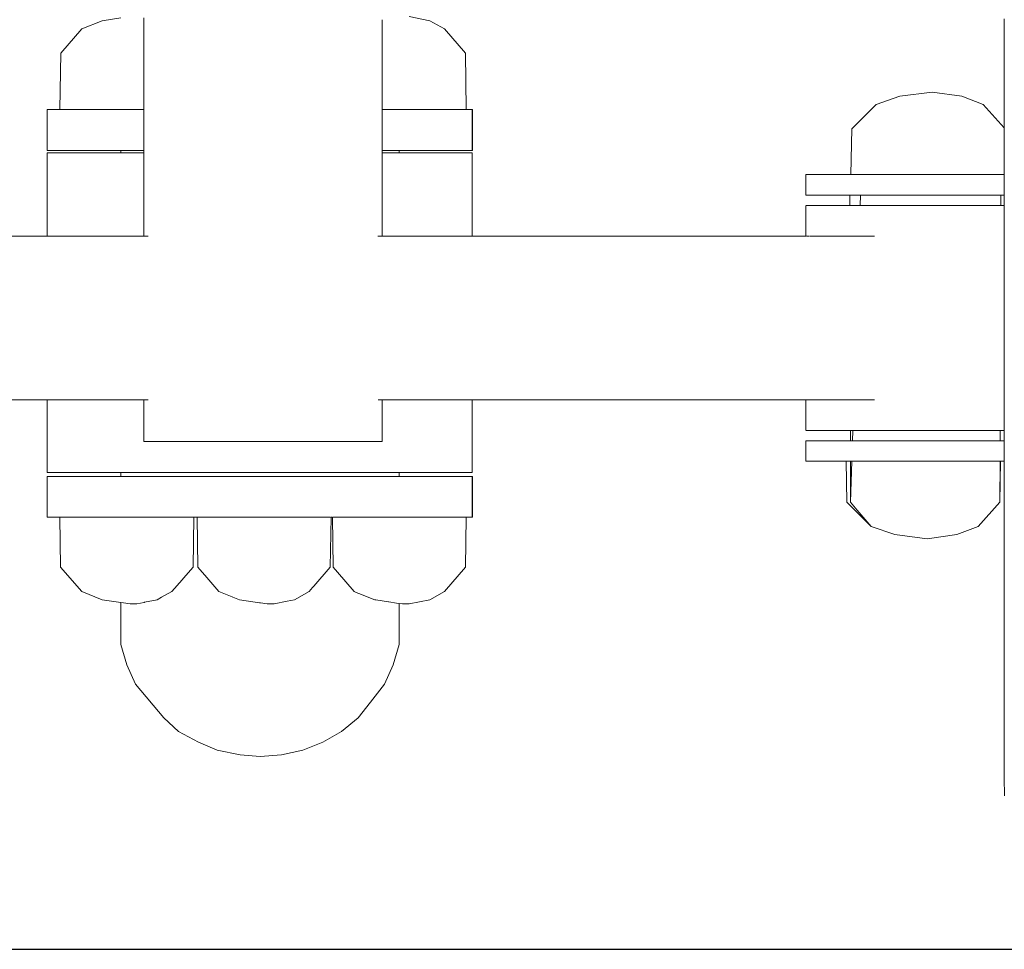
# Model space of a CAD drawing. Units: millimetres. Extents: x 1634 to 3783, y 1262 to 1733.
# Drawn here: x 3524 to 3549, y 1414 to 1438 of the extents above; entities that cross this region are included whole.
import ezdxf

# ---------------------------------------------------------------- set-up
doc = ezdxf.new("R2010")
doc.units = ezdxf.units.MM
doc.layers.get('Defpoints').update_dxf_attribs({"color": 250})
doc.layers.add('ProfileEdges_Nr_Pióra__7', color=7, linetype='Continuous', lineweight=18)

# ---------------------------------------------------------------- blocks, each defined once
blk = doc.blocks.new('*U21')
at = {"layer": 'Defpoints'}
blk.add_lwpolyline([(-54.043, -19.745), (147.188, -19.745), (147.188, 141.123), (-54.043, 141.123)], close=True, dxfattribs=at)

msp = doc.modelspace()

# ---------------------------------------------------------------- block references
msp.add_blockref('*U21', (3484.244, 1434.111))

# ---------------------------------------------------------------- next in the draw order: linework, layer by layer
at = {"layer": 'ProfileEdges_Nr_Pióra__7', "linetype": 'Continuous', "flags": 128}
for points in [[(3526.197, 1438.088), (3525.674, 1437.881)], [(3526.197, 1438.088), (3526.675, 1438.162)], [(3527.255, 1438.161), (3527.255, 1438.088)], [(3527.255, 1438.088), (3527.255, 1438.005)], [(3527.255, 1438.005), (3527.255, 1437.881)], [(3533.349, 1438.089), (3533.349, 1438.112)], [(3533.349, 1437.941), (3533.349, 1438.089)], [(3534.564, 1438.089), (3534.041, 1438.198)], [(3534.564, 1438.089), (3534.938, 1437.881)], [(3549.241, 1438.139), (3549.241, 1438.096)], [(3549.241, 1438.096), (3549.241, 1438.054)], [(3549.241, 1438.054), (3549.241, 1436.486)], [(3525.674, 1437.881), (3525.134, 1437.259)], [(3527.255, 1437.881), (3527.255, 1437.37)], [(3533.349, 1437.881), (3533.349, 1437.941)], [(3533.349, 1437.361), (3533.349, 1437.881)], [(3534.938, 1437.881), (3535.478, 1437.259)], [(3525.134, 1437.259), (3525.114, 1435.818)], [(3527.255, 1437.37), (3527.255, 1437.259)], [(3527.255, 1437.259), (3527.255, 1436.999)], [(3533.349, 1437.259), (3533.349, 1437.361)], [(3533.349, 1437.023), (3533.349, 1437.259)], [(3535.478, 1437.259), (3535.499, 1435.818)], [(3527.255, 1436.999), (3527.255, 1436.434)], [(3533.349, 1435.818), (3533.349, 1437.023)], [(3549.241, 1436.486), (3549.241, 1436.443)], [(3527.255, 1436.434), (3527.255, 1435.818)], [(3547.4, 1436.268), (3546.577, 1436.159)], [(3547.4, 1436.268), (3548.159, 1436.159)], [(3549.241, 1436.443), (3549.241, 1436.4)], [(3549.241, 1436.4), (3549.241, 1436.357)], [(3549.241, 1436.357), (3549.241, 1436.314)], [(3549.241, 1436.314), (3549.241, 1436.27)], [(3549.241, 1436.27), (3549.241, 1436.226)], [(3549.241, 1436.226), (3549.241, 1436.182)], [(3545.349, 1435.33), (3545.973, 1435.952)], [(3546.577, 1436.159), (3545.973, 1435.952)], [(3548.704, 1435.952), (3548.159, 1436.159)], [(3549.241, 1435.35), (3548.704, 1435.952)], [(3549.241, 1436.182), (3549.241, 1436.138)], [(3549.241, 1436.138), (3549.241, 1436.094)], [(3549.241, 1436.094), (3549.241, 1436.049)], [(3549.241, 1436.049), (3549.241, 1436.004)], [(3549.241, 1436.004), (3549.241, 1435.959)], [(3549.241, 1435.959), (3549.241, 1435.913)], [(3524.786, 1434.776), (3524.786, 1435.818)], [(3524.869, 1435.818), (3524.786, 1435.818)], [(3525.114, 1435.818), (3524.869, 1435.818)], [(3525.439, 1435.818), (3525.114, 1435.818)], [(3525.514, 1435.818), (3525.446, 1435.818)], [(3526.057, 1435.818), (3525.514, 1435.818)], [(3526.726, 1435.818), (3526.057, 1435.818)], [(3526.822, 1435.818), (3526.726, 1435.818)], [(3527.255, 1435.818), (3526.832, 1435.818)], [(3527.255, 1435.818), (3527.255, 1435.486)], [(3533.708, 1435.818), (3533.349, 1435.818)], [(3533.349, 1435.335), (3533.349, 1435.818)], [(3533.783, 1435.818), (3533.708, 1435.818)], [(3534.378, 1435.818), (3533.792, 1435.818)], [(3534.921, 1435.818), (3534.378, 1435.818)], [(3535.169, 1435.818), (3534.921, 1435.818)], [(3535.321, 1435.818), (3535.173, 1435.818)], [(3535.321, 1435.818), (3535.499, 1435.818)], [(3535.566, 1435.818), (3535.499, 1435.818)], [(3535.648, 1435.818), (3535.566, 1435.818)], [(3535.66, 1435.818), (3535.648, 1435.818)], [(3535.648, 1434.827), (3535.648, 1435.818)], [(3535.66, 1434.776), (3535.66, 1435.818)], [(3549.241, 1435.913), (3549.241, 1435.867)], [(3549.241, 1435.867), (3549.241, 1435.822)], [(3549.241, 1435.822), (3549.241, 1435.775)], [(3549.241, 1435.775), (3549.241, 1435.729)], [(3549.241, 1435.729), (3549.241, 1435.682)], [(3527.255, 1435.486), (3527.255, 1434.776)], [(3549.241, 1435.682), (3549.241, 1435.636)], [(3549.241, 1435.636), (3549.241, 1435.589)], [(3549.241, 1435.589), (3549.241, 1435.541)], [(3549.241, 1435.541), (3549.241, 1435.494)], [(3549.241, 1435.494), (3549.241, 1435.446)], [(3533.349, 1434.776), (3533.349, 1435.335)], [(3545.329, 1434.157), (3545.349, 1435.33)], [(3549.241, 1435.446), (3549.241, 1435.398)], [(3549.241, 1435.398), (3549.241, 1435.35)], [(3549.241, 1435.35), (3549.241, 1435.33)], [(3549.241, 1435.33), (3549.241, 1435.301)], [(3549.241, 1435.301), (3549.241, 1435.253)], [(3549.241, 1435.253), (3549.241, 1435.204)], [(3549.241, 1435.204), (3549.241, 1435.154)], [(3549.241, 1435.154), (3549.241, 1435.105)], [(3549.241, 1435.105), (3549.241, 1434.398)], [(3524.869, 1434.776), (3524.786, 1434.776)], [(3524.787, 1432.589), (3524.787, 1434.711)], [(3524.869, 1434.711), (3524.787, 1434.711)], [(3525.114, 1434.776), (3524.869, 1434.776)], [(3525.114, 1434.711), (3524.869, 1434.711)], [(3525.114, 1434.776), (3525.514, 1434.776)], [(3525.514, 1434.711), (3525.114, 1434.711)], [(3526.057, 1434.776), (3525.514, 1434.776)], [(3526.057, 1434.711), (3525.514, 1434.711)], [(3526.675, 1434.776), (3526.057, 1434.776)], [(3526.675, 1434.711), (3526.057, 1434.711)], [(3526.675, 1434.711), (3526.675, 1434.776)], [(3526.706, 1434.776), (3526.675, 1434.776)], [(3526.727, 1434.711), (3526.675, 1434.711)], [(3526.706, 1434.776), (3526.726, 1434.776)], [(3526.728, 1434.776), (3526.886, 1434.776)], [(3526.886, 1434.711), (3526.728, 1434.711)], [(3526.886, 1434.776), (3526.931, 1434.776)], [(3526.931, 1434.711), (3526.886, 1434.711)], [(3526.931, 1434.776), (3527.188, 1434.776)], [(3527.188, 1434.711), (3526.931, 1434.711)], [(3527.188, 1434.776), (3527.255, 1434.776)], [(3527.255, 1434.711), (3527.188, 1434.711)], [(3527.255, 1434.776), (3527.255, 1434.711)], [(3527.255, 1434.711), (3527.255, 1433.008)], [(3533.349, 1434.776), (3533.452, 1434.776)], [(3533.349, 1434.711), (3533.349, 1434.776)], [(3533.452, 1434.711), (3533.349, 1434.711)], [(3533.349, 1433.008), (3533.349, 1434.711)], [(3533.452, 1434.776), (3533.57, 1434.776)], [(3533.57, 1434.711), (3533.452, 1434.711)], [(3533.57, 1434.776), (3533.708, 1434.776)], [(3533.709, 1434.711), (3533.57, 1434.711)], [(3533.708, 1434.776), (3533.728, 1434.776)], [(3533.728, 1434.711), (3533.709, 1434.711)], [(3533.728, 1434.776), (3533.781, 1434.776)], [(3533.781, 1434.711), (3533.728, 1434.711)], [(3533.781, 1434.711), (3533.781, 1434.776)], [(3533.781, 1434.776), (3534.378, 1434.776)], [(3533.781, 1434.711), (3534.378, 1434.711)], [(3534.378, 1434.776), (3534.921, 1434.776)], [(3534.921, 1434.711), (3534.378, 1434.711)], [(3534.921, 1434.776), (3535.321, 1434.776)], [(3535.321, 1434.711), (3534.921, 1434.711)], [(3535.321, 1434.776), (3535.566, 1434.776)], [(3535.566, 1434.711), (3535.321, 1434.711)], [(3535.566, 1434.776), (3535.648, 1434.776)], [(3535.649, 1434.711), (3535.566, 1434.711)], [(3535.648, 1434.776), (3535.649, 1434.824)], [(3535.648, 1434.776), (3535.66, 1434.776)], [(3535.649, 1432.589), (3535.649, 1434.711)], [(3549.241, 1434.398), (3549.241, 1434.157)], [(3544.196, 1434.157), (3544.173, 1434.157)], [(3544.173, 1434.157), (3544.173, 1433.634)], [(3544.288, 1434.157), (3544.204, 1434.157)], [(3544.288, 1434.157), (3544.424, 1434.157)], [(3544.424, 1434.157), (3544.61, 1434.157)], [(3544.61, 1434.157), (3544.841, 1434.157)], [(3545.115, 1434.157), (3544.841, 1434.157)], [(3545.329, 1434.157), (3545.115, 1434.157)], [(3545.329, 1434.157), (3545.426, 1434.157)], [(3545.426, 1434.157), (3545.77, 1434.157)], [(3545.77, 1434.157), (3545.99, 1434.157)], [(3545.99, 1434.157), (3546.061, 1434.157)], [(3546.061, 1434.157), (3546.14, 1434.157)], [(3546.144, 1434.157), (3546.53, 1434.157)], [(3546.53, 1434.157), (3546.933, 1434.157)], [(3546.933, 1434.157), (3547.343, 1434.157)], [(3547.343, 1434.157), (3548.026, 1434.157)], [(3548.026, 1434.157), (3548.246, 1434.157)], [(3548.246, 1434.157), (3548.465, 1434.157)], [(3549.125, 1434.157), (3548.465, 1434.157)], [(3549.241, 1434.157), (3549.125, 1434.157)], [(3549.241, 1434.157), (3549.241, 1433.729)], [(3549.241, 1433.729), (3549.241, 1433.634)], [(3544.173, 1433.634), (3544.196, 1433.634)], [(3544.288, 1433.634), (3544.204, 1433.634)], [(3544.424, 1433.634), (3544.288, 1433.634)], [(3544.61, 1433.634), (3544.424, 1433.634)], [(3544.841, 1433.634), (3544.61, 1433.634)], [(3545.115, 1433.634), (3544.841, 1433.634)], [(3545.115, 1433.634), (3545.297, 1433.634)], [(3545.298, 1433.372), (3545.297, 1433.634)], [(3545.426, 1433.634), (3545.297, 1433.634)], [(3545.57, 1433.634), (3545.426, 1433.634)], [(3545.57, 1433.634), (3545.562, 1433.372)], [(3545.57, 1433.634), (3545.591, 1433.634)], [(3545.77, 1433.634), (3545.591, 1433.634)], [(3546.14, 1433.634), (3545.77, 1433.634)], [(3546.53, 1433.634), (3546.14, 1433.634)], [(3546.552, 1433.634), (3546.53, 1433.634)], [(3546.586, 1433.634), (3546.552, 1433.634)], [(3546.586, 1433.634), (3546.933, 1433.634)], [(3546.933, 1433.634), (3547.343, 1433.634)], [(3547.343, 1433.634), (3548.308, 1433.634)], [(3548.342, 1433.634), (3548.308, 1433.634)], [(3549.134, 1433.634), (3548.342, 1433.634)], [(3549.134, 1433.634), (3549.155, 1433.634)], [(3549.158, 1433.634), (3549.157, 1433.372)], [(3549.158, 1433.634), (3549.241, 1433.634)], [(3549.241, 1433.634), (3549.241, 1433.372)], [(3544.174, 1433.372), (3544.174, 1432.589)], [(3544.184, 1433.372), (3544.205, 1433.372)], [(3544.205, 1433.372), (3544.274, 1433.372)], [(3544.274, 1433.372), (3544.382, 1433.372)], [(3544.382, 1433.372), (3544.526, 1433.372)], [(3544.526, 1433.372), (3544.705, 1433.372)], [(3544.705, 1433.372), (3544.917, 1433.372)], [(3544.917, 1433.372), (3545.16, 1433.372)], [(3545.298, 1433.372), (3545.16, 1433.372)], [(3545.429, 1433.372), (3545.298, 1433.372)], [(3545.562, 1433.372), (3545.429, 1433.372)], [(3545.606, 1433.372), (3545.562, 1433.372)], [(3545.606, 1433.372), (3545.722, 1433.372)], [(3545.722, 1433.372), (3546.035, 1433.372)], [(3546.035, 1433.372), (3546.364, 1433.372)], [(3546.534, 1433.372), (3546.364, 1433.372)], [(3546.534, 1433.372), (3546.606, 1433.372)], [(3546.606, 1433.372), (3546.705, 1433.372)], [(3546.705, 1433.372), (3547.053, 1433.372)], [(3547.053, 1433.372), (3547.405, 1433.372)], [(3547.405, 1433.372), (3547.756, 1433.372)], [(3548.101, 1433.372), (3547.756, 1433.372)], [(3548.101, 1433.372), (3548.271, 1433.372)], [(3548.271, 1433.372), (3548.342, 1433.372)], [(3548.342, 1433.372), (3548.436, 1433.372)], [(3548.436, 1433.372), (3548.757, 1433.372)], [(3548.757, 1433.372), (3549.059, 1433.372)], [(3549.059, 1433.372), (3549.107, 1433.372)], [(3549.107, 1433.372), (3549.151, 1433.372)], [(3549.157, 1433.372), (3549.241, 1433.372)], [(3549.241, 1433.372), (3549.241, 1431.345)], [(3527.255, 1433.008), (3527.255, 1432.589)], [(3533.349, 1432.589), (3533.349, 1433.008)], [(3516.21, 1432.589), (3524.787, 1432.589)], [(3524.848, 1432.589), (3524.787, 1432.589)], [(3524.869, 1432.589), (3524.848, 1432.589)], [(3525.051, 1432.589), (3524.869, 1432.589)], [(3525.114, 1432.589), (3525.051, 1432.589)], [(3525.41, 1432.589), (3525.114, 1432.589)], [(3525.514, 1432.589), (3525.41, 1432.589)], [(3525.916, 1432.589), (3525.514, 1432.589)], [(3526.057, 1432.589), (3525.916, 1432.589)], [(3526.553, 1432.589), (3526.057, 1432.589)], [(3526.727, 1432.589), (3526.553, 1432.589)], [(3527.255, 1432.589), (3526.727, 1432.589)], [(3527.371, 1432.589), (3527.255, 1432.589)], [(3533.339, 1432.589), (3533.235, 1432.589)], [(3533.507, 1432.589), (3533.349, 1432.589)], [(3533.709, 1432.589), (3533.507, 1432.589)], [(3534.204, 1432.589), (3533.709, 1432.589)], [(3534.378, 1432.589), (3534.204, 1432.589)], [(3534.78, 1432.589), (3534.378, 1432.589)], [(3534.921, 1432.589), (3534.78, 1432.589)], [(3535.217, 1432.589), (3534.921, 1432.589)], [(3535.321, 1432.589), (3535.217, 1432.589)], [(3535.502, 1432.589), (3535.321, 1432.589)], [(3535.566, 1432.589), (3535.502, 1432.589)], [(3535.627, 1432.589), (3535.566, 1432.589)], [(3535.649, 1432.589), (3535.627, 1432.589)], [(3544.174, 1432.589), (3535.649, 1432.589)], [(3544.201, 1432.589), (3544.19, 1432.589)], [(3544.265, 1432.589), (3544.205, 1432.589)], [(3544.367, 1432.589), (3544.274, 1432.589)], [(3544.382, 1432.589), (3544.367, 1432.589)], [(3544.506, 1432.589), (3544.382, 1432.589)], [(3544.526, 1432.589), (3544.506, 1432.589)], [(3544.681, 1432.589), (3544.526, 1432.589)], [(3544.705, 1432.589), (3544.681, 1432.589)], [(3544.889, 1432.589), (3544.705, 1432.589)], [(3544.917, 1432.589), (3544.889, 1432.589)], [(3545.127, 1432.589), (3544.917, 1432.589)], [(3545.16, 1432.589), (3545.127, 1432.589)], [(3545.392, 1432.589), (3545.16, 1432.589)], [(3545.429, 1432.589), (3545.392, 1432.589)], [(3545.682, 1432.589), (3545.429, 1432.589)], [(3545.722, 1432.589), (3545.682, 1432.589)], [(3545.928, 1432.589), (3545.722, 1432.589)], [(3549.241, 1431.345), (3549.241, 1431.086)], [(3549.241, 1431.065), (3549.241, 1431.086)], [(3549.241, 1431.065), (3549.241, 1431.043)], [(3549.241, 1431.043), (3549.241, 1427.62)], [(3524.787, 1428.405), (3516.21, 1428.405)], [(3524.787, 1426.551), (3524.787, 1428.405)], [(3524.787, 1428.405), (3524.806, 1428.405)], [(3524.806, 1428.405), (3524.869, 1428.405)], [(3524.869, 1428.405), (3524.925, 1428.405)], [(3524.925, 1428.405), (3525.114, 1428.405)], [(3525.114, 1428.405), (3525.205, 1428.405)], [(3525.205, 1428.405), (3525.514, 1428.405)], [(3525.514, 1428.405), (3525.638, 1428.405)], [(3525.638, 1428.405), (3526.057, 1428.405)], [(3526.057, 1428.405), (3526.21, 1428.405)], [(3526.21, 1428.405), (3526.727, 1428.405)], [(3526.727, 1428.405), (3526.903, 1428.405)], [(3526.903, 1428.405), (3527.255, 1428.405)], [(3527.255, 1428.405), (3527.255, 1427.971)], [(3527.255, 1428.405), (3527.274, 1428.405)], [(3527.274, 1428.405), (3527.371, 1428.405)], [(3533.245, 1428.405), (3533.349, 1428.405)], [(3533.349, 1427.971), (3533.349, 1428.405)], [(3533.349, 1428.405), (3533.709, 1428.405)], [(3533.709, 1428.405), (3533.861, 1428.405)], [(3533.861, 1428.405), (3534.378, 1428.405)], [(3534.378, 1428.405), (3534.502, 1428.405)], [(3534.502, 1428.405), (3534.921, 1428.405)], [(3534.921, 1428.405), (3535.012, 1428.405)], [(3535.012, 1428.405), (3535.321, 1428.405)], [(3535.321, 1428.405), (3535.377, 1428.405)], [(3535.377, 1428.405), (3535.566, 1428.405)], [(3535.566, 1428.405), (3535.585, 1428.405)], [(3535.585, 1428.405), (3535.649, 1428.405)], [(3535.649, 1426.551), (3535.649, 1428.405)], [(3535.649, 1428.405), (3544.174, 1428.405)], [(3544.174, 1428.405), (3544.174, 1427.62)], [(3544.184, 1428.405), (3544.205, 1428.405)], [(3544.214, 1428.405), (3544.274, 1428.405)], [(3544.274, 1428.405), (3544.289, 1428.405)], [(3544.289, 1428.405), (3544.382, 1428.405)], [(3544.382, 1428.405), (3544.401, 1428.405)], [(3544.401, 1428.405), (3544.526, 1428.405)], [(3544.526, 1428.405), (3544.55, 1428.405)], [(3544.55, 1428.405), (3544.705, 1428.405)], [(3544.705, 1428.405), (3544.734, 1428.405)], [(3544.734, 1428.405), (3544.917, 1428.405)], [(3544.917, 1428.405), (3544.951, 1428.405)], [(3544.951, 1428.405), (3545.16, 1428.405)], [(3545.16, 1428.405), (3545.197, 1428.405)], [(3545.197, 1428.405), (3545.429, 1428.405)], [(3545.429, 1428.405), (3545.469, 1428.405)], [(3545.469, 1428.405), (3545.722, 1428.405)], [(3545.765, 1428.405), (3545.722, 1428.405)], [(3545.928, 1428.405), (3545.765, 1428.405)], [(3527.255, 1427.971), (3527.255, 1427.338)], [(3533.349, 1427.338), (3533.349, 1427.971)], [(3544.205, 1427.62), (3544.184, 1427.62)], [(3544.274, 1427.62), (3544.205, 1427.62)], [(3544.382, 1427.62), (3544.274, 1427.62)], [(3544.382, 1427.62), (3544.526, 1427.62)], [(3544.705, 1427.62), (3544.526, 1427.62)], [(3544.917, 1427.62), (3544.705, 1427.62)], [(3544.917, 1427.62), (3545.16, 1427.62)], [(3545.315, 1427.62), (3545.16, 1427.62)], [(3545.315, 1427.358), (3545.315, 1427.62)], [(3545.378, 1427.62), (3545.315, 1427.62)], [(3545.378, 1427.62), (3545.37, 1427.358)], [(3545.378, 1427.62), (3545.429, 1427.62)], [(3545.722, 1427.62), (3545.429, 1427.62)], [(3545.722, 1427.62), (3545.928, 1427.62)], [(3546.035, 1427.62), (3545.928, 1427.62)], [(3546.152, 1427.62), (3546.035, 1427.62)], [(3546.364, 1427.62), (3546.152, 1427.62)], [(3546.705, 1427.62), (3546.364, 1427.62)], [(3546.705, 1427.62), (3547.041, 1427.62)], [(3547.053, 1427.62), (3547.041, 1427.62)], [(3547.405, 1427.62), (3547.053, 1427.62)], [(3547.405, 1427.62), (3547.443, 1427.62)], [(3547.756, 1427.62), (3547.443, 1427.62)], [(3548.101, 1427.62), (3547.756, 1427.62)], [(3548.332, 1427.62), (3548.101, 1427.62)], [(3548.436, 1427.62), (3548.332, 1427.62)], [(3548.517, 1427.62), (3548.436, 1427.62)], [(3548.757, 1427.62), (3548.517, 1427.62)], [(3549.059, 1427.62), (3548.757, 1427.62)], [(3549.066, 1427.62), (3549.14, 1427.62)], [(3549.14, 1427.62), (3549.139, 1427.358)], [(3549.241, 1427.62), (3549.14, 1427.62)], [(3549.241, 1427.62), (3549.241, 1427.358)], [(3527.48, 1427.338), (3527.255, 1427.338)], [(3527.502, 1427.338), (3527.48, 1427.338)], [(3527.585, 1427.338), (3527.502, 1427.338)], [(3527.913, 1427.338), (3527.585, 1427.338)], [(3528.36, 1427.338), (3527.913, 1427.338)], [(3528.449, 1427.338), (3528.36, 1427.338)], [(3528.522, 1427.338), (3528.449, 1427.338)], [(3529.262, 1427.338), (3528.522, 1427.338)], [(3529.275, 1427.338), (3529.262, 1427.338)], [(3529.366, 1427.338), (3529.275, 1427.338)], [(3530.078, 1427.338), (3529.366, 1427.338)], [(3530.218, 1427.338), (3530.078, 1427.338)], [(3530.309, 1427.338), (3530.218, 1427.338)], [(3530.91, 1427.338), (3530.309, 1427.338)], [(3531.161, 1427.338), (3530.91, 1427.338)], [(3531.249, 1427.338), (3531.161, 1427.338)], [(3531.696, 1427.338), (3531.249, 1427.338)], [(3532.075, 1427.338), (3531.696, 1427.338)], [(3532.158, 1427.338), (3532.075, 1427.338)], [(3532.377, 1427.338), (3532.158, 1427.338)], [(3532.903, 1427.338), (3532.377, 1427.338)], [(3532.933, 1427.338), (3532.903, 1427.338)], [(3533.008, 1427.338), (3532.933, 1427.338)], [(3533.235, 1427.338), (3533.008, 1427.338)], [(3533.349, 1427.338), (3533.235, 1427.338)], [(3544.196, 1427.358), (3544.173, 1427.358)], [(3544.173, 1426.835), (3544.173, 1427.358)], [(3544.204, 1427.358), (3544.288, 1427.358)], [(3544.288, 1427.358), (3544.424, 1427.358)], [(3544.424, 1427.358), (3544.61, 1427.358)], [(3544.61, 1427.358), (3544.841, 1427.358)], [(3544.841, 1427.358), (3545.115, 1427.358)], [(3545.315, 1427.358), (3545.115, 1427.358)], [(3545.315, 1427.358), (3545.37, 1427.358)], [(3545.37, 1427.358), (3545.426, 1427.358)], [(3545.426, 1427.358), (3545.77, 1427.358)], [(3545.77, 1427.358), (3545.942, 1427.358)], [(3545.942, 1427.358), (3546.134, 1427.358)], [(3546.14, 1427.358), (3546.53, 1427.358)], [(3546.53, 1427.358), (3546.933, 1427.358)], [(3546.933, 1427.358), (3547.061, 1427.358)], [(3547.343, 1427.358), (3547.061, 1427.358)], [(3547.343, 1427.358), (3547.405, 1427.358)], [(3547.405, 1427.358), (3548.331, 1427.358)], [(3548.331, 1427.358), (3548.49, 1427.358)], [(3549.062, 1427.358), (3548.49, 1427.358)], [(3549.139, 1427.358), (3549.062, 1427.358)], [(3549.241, 1427.358), (3549.139, 1427.358)], [(3549.241, 1427.358), (3549.241, 1427.024)], [(3549.241, 1427.024), (3549.241, 1426.975)], [(3549.241, 1426.975), (3549.241, 1426.931)], [(3549.241, 1426.925), (3549.241, 1426.877)], [(3544.173, 1426.835), (3544.196, 1426.835)], [(3544.204, 1426.835), (3544.288, 1426.835)], [(3544.424, 1426.835), (3544.288, 1426.835)], [(3544.61, 1426.835), (3544.424, 1426.835)], [(3544.841, 1426.835), (3544.61, 1426.835)], [(3544.841, 1426.835), (3545.115, 1426.835)], [(3545.207, 1426.835), (3545.115, 1426.835)], [(3545.224, 1425.789), (3545.207, 1426.835)], [(3545.207, 1426.835), (3545.317, 1426.835)], [(3545.319, 1425.964), (3545.317, 1426.835)], [(3545.317, 1426.835), (3545.353, 1426.835)], [(3545.353, 1426.835), (3545.32, 1425.789)], [(3545.426, 1426.835), (3545.353, 1426.835)], [(3545.77, 1426.835), (3545.426, 1426.835)], [(3545.971, 1426.835), (3545.77, 1426.835)], [(3546.1, 1426.835), (3545.971, 1426.835)], [(3546.14, 1426.835), (3546.1, 1426.835)], [(3546.53, 1426.835), (3546.14, 1426.835)], [(3546.53, 1426.835), (3546.934, 1426.835)], [(3546.934, 1426.835), (3547.1, 1426.835)], [(3547.1, 1426.835), (3547.33, 1426.835)], [(3547.343, 1426.835), (3547.33, 1426.835)], [(3547.343, 1426.835), (3548.33, 1426.835)], [(3548.436, 1426.835), (3548.33, 1426.835)], [(3549.054, 1426.835), (3548.436, 1426.835)], [(3549.054, 1426.835), (3549.138, 1426.835)], [(3549.152, 1426.835), (3549.135, 1425.789)], [(3549.138, 1426.835), (3549.135, 1425.789)], [(3549.138, 1426.835), (3549.152, 1426.835)], [(3549.152, 1426.835), (3549.241, 1426.835)], [(3549.241, 1426.877), (3549.241, 1426.835)], [(3549.241, 1426.828), (3549.241, 1426.779)], [(3549.241, 1426.779), (3549.241, 1426.731)], [(3549.241, 1426.731), (3549.241, 1426.683)], [(3549.241, 1426.683), (3549.241, 1426.635)], [(3524.787, 1426.551), (3524.869, 1426.551)], [(3524.787, 1425.403), (3524.787, 1426.445)], [(3524.869, 1426.445), (3524.787, 1426.445)], [(3524.869, 1426.551), (3525.114, 1426.551)], [(3525.114, 1426.445), (3524.869, 1426.445)], [(3525.114, 1426.551), (3525.514, 1426.551)], [(3525.514, 1426.445), (3525.114, 1426.445)], [(3525.514, 1426.551), (3526.057, 1426.551)], [(3526.057, 1426.445), (3525.514, 1426.445)], [(3526.057, 1426.551), (3526.674, 1426.551)], [(3526.674, 1426.445), (3526.057, 1426.445)], [(3526.674, 1426.445), (3526.674, 1426.551)], [(3526.674, 1426.551), (3526.727, 1426.551)], [(3526.727, 1426.445), (3526.674, 1426.445)], [(3526.727, 1426.551), (3526.737, 1426.551)], [(3526.737, 1426.445), (3526.727, 1426.445)], [(3526.737, 1426.551), (3526.924, 1426.551)], [(3526.924, 1426.445), (3526.737, 1426.445)], [(3526.924, 1426.551), (3526.94, 1426.551)], [(3526.94, 1426.445), (3526.924, 1426.445)], [(3526.94, 1426.551), (3527.243, 1426.551)], [(3527.244, 1426.445), (3526.94, 1426.445)], [(3527.243, 1426.551), (3527.303, 1426.551)], [(3527.302, 1426.445), (3527.244, 1426.445)], [(3527.502, 1426.445), (3527.302, 1426.445)], [(3527.303, 1426.551), (3527.502, 1426.551)], [(3527.502, 1426.551), (3527.711, 1426.551)], [(3527.711, 1426.445), (3527.502, 1426.445)], [(3527.711, 1426.551), (3528.209, 1426.551)], [(3528.21, 1426.445), (3527.711, 1426.445)], [(3528.209, 1426.551), (3528.298, 1426.551)], [(3528.297, 1426.445), (3528.21, 1426.445)], [(3528.36, 1426.445), (3528.297, 1426.445)], [(3528.298, 1426.551), (3528.36, 1426.551)], [(3528.36, 1426.551), (3528.866, 1426.551)], [(3528.866, 1426.445), (3528.36, 1426.445)], [(3528.866, 1426.551), (3529.275, 1426.551)], [(3529.275, 1426.445), (3528.866, 1426.445)], [(3529.275, 1426.551), (3529.482, 1426.551)], [(3529.483, 1426.445), (3529.275, 1426.445)], [(3529.482, 1426.551), (3529.534, 1426.551)], [(3529.534, 1426.445), (3529.483, 1426.445)], [(3529.534, 1426.551), (3530.174, 1426.551)], [(3530.176, 1426.445), (3529.534, 1426.445)], [(3530.174, 1426.551), (3530.218, 1426.551)], [(3530.218, 1426.445), (3530.176, 1426.445)], [(3530.218, 1426.551), (3530.282, 1426.551)], [(3530.28, 1426.445), (3530.218, 1426.445)], [(3530.922, 1426.445), (3530.28, 1426.445)], [(3530.282, 1426.551), (3530.922, 1426.551)], [(3530.922, 1426.551), (3531.161, 1426.551)], [(3531.161, 1426.445), (3530.922, 1426.445)], [(3531.161, 1426.551), (3531.538, 1426.551)], [(3531.54, 1426.445), (3531.161, 1426.445)], [(3531.538, 1426.551), (3531.638, 1426.551)], [(3531.636, 1426.445), (3531.54, 1426.445)], [(3532.075, 1426.445), (3531.636, 1426.445)], [(3531.638, 1426.551), (3532.075, 1426.551)], [(3532.075, 1426.551), (3532.205, 1426.551)], [(3532.205, 1426.445), (3532.075, 1426.445)], [(3532.205, 1426.551), (3532.703, 1426.551)], [(3532.704, 1426.445), (3532.205, 1426.445)], [(3532.703, 1426.551), (3532.779, 1426.551)], [(3532.778, 1426.445), (3532.704, 1426.445)], [(3532.933, 1426.445), (3532.778, 1426.445)], [(3532.779, 1426.551), (3532.933, 1426.551)], [(3532.933, 1426.551), (3533.187, 1426.551)], [(3533.187, 1426.445), (3532.933, 1426.445)], [(3533.187, 1426.551), (3533.491, 1426.551)], [(3533.491, 1426.445), (3533.187, 1426.445)], [(3533.491, 1426.551), (3533.532, 1426.551)], [(3533.532, 1426.445), (3533.491, 1426.445)], [(3533.532, 1426.551), (3533.709, 1426.551)], [(3533.709, 1426.445), (3533.532, 1426.445)], [(3533.709, 1426.551), (3533.719, 1426.551)], [(3533.719, 1426.551), (3533.782, 1426.551)], [(3533.782, 1426.445), (3533.719, 1426.445)], [(3533.782, 1426.445), (3533.782, 1426.551)], [(3533.782, 1426.551), (3534.378, 1426.551)], [(3534.378, 1426.445), (3533.782, 1426.445)], [(3534.378, 1426.551), (3534.921, 1426.551)], [(3534.921, 1426.445), (3534.378, 1426.445)], [(3534.921, 1426.551), (3535.321, 1426.551)], [(3535.321, 1426.445), (3534.921, 1426.445)], [(3535.321, 1426.551), (3535.566, 1426.551)], [(3535.321, 1426.445), (3535.566, 1426.445)], [(3535.566, 1426.551), (3535.649, 1426.551)], [(3535.649, 1426.445), (3535.566, 1426.445)], [(3535.661, 1426.445), (3535.649, 1426.445)], [(3535.649, 1425.454), (3535.649, 1426.445)], [(3535.661, 1425.403), (3535.661, 1426.445)], [(3549.241, 1426.635), (3549.241, 1426.588)], [(3549.241, 1426.588), (3549.241, 1426.541)], [(3549.241, 1426.541), (3549.241, 1426.494)], [(3549.241, 1426.494), (3549.241, 1426.447)], [(3549.241, 1426.447), (3549.241, 1426.4)], [(3549.241, 1426.4), (3549.241, 1426.354)], [(3549.241, 1426.354), (3549.241, 1426.308)], [(3549.241, 1426.308), (3549.241, 1426.262)], [(3549.241, 1426.262), (3549.241, 1426.216)], [(3549.241, 1426.216), (3549.241, 1426.171)], [(3549.241, 1426.171), (3549.241, 1426.125)], [(3545.32, 1425.789), (3545.319, 1425.964)], [(3549.241, 1426.125), (3549.241, 1426.08)], [(3549.241, 1426.08), (3549.241, 1426.036)], [(3549.241, 1426.036), (3549.241, 1425.991)], [(3549.241, 1425.991), (3549.241, 1425.947)], [(3549.241, 1425.947), (3549.241, 1425.903)], [(3549.241, 1425.903), (3549.241, 1425.859)], [(3545.848, 1425.168), (3545.224, 1425.789)], [(3545.32, 1425.789), (3545.491, 1425.587)], [(3548.579, 1425.168), (3549.135, 1425.789)], [(3549.241, 1425.859), (3549.241, 1425.815)], [(3549.241, 1425.815), (3549.241, 1425.772)], [(3549.241, 1425.772), (3549.241, 1425.729)], [(3549.241, 1425.729), (3549.241, 1425.686)], [(3549.241, 1425.686), (3549.241, 1425.643)], [(3549.241, 1425.643), (3549.241, 1424.076)], [(3524.869, 1425.403), (3524.787, 1425.403)], [(3524.869, 1425.403), (3525.115, 1425.403)], [(3525.115, 1425.403), (3525.133, 1424.128)], [(3525.125, 1425.403), (3525.413, 1425.403)], [(3525.413, 1425.403), (3525.442, 1425.403)], [(3525.442, 1425.403), (3525.487, 1425.403)], [(3525.487, 1425.403), (3525.514, 1425.403)], [(3525.514, 1425.403), (3525.543, 1425.403)], [(3525.543, 1425.403), (3526.057, 1425.403)], [(3526.057, 1425.403), (3526.727, 1425.403)], [(3526.727, 1425.403), (3526.762, 1425.403)], [(3526.762, 1425.403), (3526.825, 1425.403)], [(3526.825, 1425.403), (3526.884, 1425.403)], [(3526.945, 1425.403), (3526.888, 1425.403)], [(3526.945, 1425.403), (3527.502, 1425.403)], [(3527.502, 1425.403), (3528.164, 1425.403)], [(3528.164, 1425.403), (3528.209, 1425.403)], [(3528.209, 1425.403), (3528.238, 1425.403)], [(3528.238, 1425.403), (3528.36, 1425.403)], [(3528.36, 1425.403), (3528.526, 1425.403)], [(3528.536, 1425.403), (3528.517, 1424.128)], [(3528.536, 1425.403), (3528.621, 1425.403)], [(3528.621, 1425.403), (3528.639, 1424.128)], [(3528.631, 1425.403), (3528.919, 1425.403)], [(3528.919, 1425.403), (3528.948, 1425.403)], [(3528.948, 1425.403), (3528.993, 1425.403)], [(3528.993, 1425.403), (3529.049, 1425.403)], [(3529.049, 1425.403), (3529.275, 1425.403)], [(3529.275, 1425.403), (3530.218, 1425.403)], [(3530.218, 1425.403), (3530.268, 1425.403)], [(3530.268, 1425.403), (3530.331, 1425.403)], [(3530.331, 1425.403), (3530.394, 1425.403)], [(3530.394, 1425.403), (3530.451, 1425.403)], [(3530.451, 1425.403), (3531.161, 1425.403)], [(3531.161, 1425.403), (3531.67, 1425.403)], [(3531.67, 1425.403), (3531.715, 1425.403)], [(3531.715, 1425.403), (3531.744, 1425.403)], [(3531.744, 1425.403), (3532.032, 1425.403)], [(3532.042, 1425.403), (3532.023, 1424.128)], [(3532.042, 1425.403), (3532.075, 1425.403)], [(3532.076, 1425.403), (3532.095, 1424.128)], [(3532.086, 1425.403), (3532.374, 1425.403)], [(3532.374, 1425.403), (3532.403, 1425.403)], [(3532.403, 1425.403), (3532.448, 1425.403)], [(3532.448, 1425.403), (3532.505, 1425.403)], [(3532.505, 1425.403), (3532.933, 1425.403)], [(3532.933, 1425.403), (3533.709, 1425.403)], [(3533.709, 1425.403), (3533.724, 1425.403)], [(3533.724, 1425.403), (3533.787, 1425.403)], [(3533.787, 1425.403), (3533.85, 1425.403)], [(3533.85, 1425.403), (3533.907, 1425.403)], [(3533.907, 1425.403), (3534.378, 1425.403)], [(3534.378, 1425.403), (3534.921, 1425.403)], [(3534.921, 1425.403), (3535.125, 1425.403)], [(3535.125, 1425.403), (3535.17, 1425.403)], [(3535.17, 1425.403), (3535.199, 1425.403)], [(3535.199, 1425.403), (3535.321, 1425.403)], [(3535.321, 1425.403), (3535.487, 1425.403)], [(3535.497, 1425.403), (3535.478, 1424.128)], [(3535.497, 1425.403), (3535.566, 1425.403)], [(3535.566, 1425.403), (3535.649, 1425.403)], [(3535.649, 1425.403), (3535.649, 1425.451)], [(3535.649, 1425.403), (3535.661, 1425.403)], [(3545.491, 1425.587), (3545.848, 1425.168)], [(3545.848, 1425.168), (3546.452, 1424.96)], [(3548.034, 1424.96), (3548.579, 1425.168)], [(3546.452, 1424.96), (3547.275, 1424.851)], [(3548.034, 1424.96), (3547.275, 1424.851)], [(3525.133, 1424.128), (3525.673, 1423.506)], [(3528.517, 1424.128), (3528.27, 1423.844)], [(3528.639, 1424.128), (3528.867, 1423.865)], [(3532.023, 1424.128), (3531.605, 1423.646)], [(3532.095, 1424.128), (3532.204, 1424.003)], [(3535.478, 1424.128), (3534.939, 1423.506)], [(3532.204, 1424.003), (3532.635, 1423.506)], [(3549.241, 1424.076), (3549.241, 1424.033)], [(3549.241, 1424.033), (3549.241, 1423.99)], [(3549.241, 1423.99), (3549.241, 1423.947)], [(3549.241, 1423.947), (3549.241, 1423.903)], [(3549.241, 1423.903), (3549.241, 1423.86)], [(3528.237, 1423.805), (3527.977, 1423.506)], [(3528.27, 1423.844), (3528.237, 1423.805)], [(3528.867, 1423.865), (3529.179, 1423.506)], [(3531.605, 1423.646), (3531.572, 1423.608)], [(3549.241, 1423.86), (3549.241, 1423.816)], [(3549.241, 1423.816), (3549.241, 1423.772)], [(3549.241, 1423.772), (3549.241, 1423.728)], [(3549.241, 1423.728), (3549.241, 1423.683)], [(3549.241, 1423.683), (3549.241, 1423.638)], [(3549.241, 1423.638), (3549.241, 1423.593)], [(3525.673, 1423.506), (3526.196, 1423.298)], [(3527.977, 1423.506), (3527.714, 1423.36)], [(3529.179, 1423.506), (3529.52, 1423.37)], [(3529.52, 1423.37), (3529.534, 1423.365)], [(3531.483, 1423.506), (3531.109, 1423.298)], [(3531.572, 1423.608), (3531.483, 1423.506)], [(3532.635, 1423.506), (3532.73, 1423.468)], [(3532.73, 1423.468), (3532.752, 1423.459)], [(3532.752, 1423.459), (3533.158, 1423.298)], [(3534.939, 1423.506), (3534.564, 1423.298)], [(3549.241, 1423.593), (3549.241, 1423.548)], [(3549.241, 1423.548), (3549.241, 1423.503)], [(3549.241, 1423.503), (3549.241, 1423.457)], [(3549.241, 1423.457), (3549.241, 1423.411)], [(3549.241, 1423.411), (3549.241, 1423.365)], [(3526.674, 1423.225), (3526.196, 1423.298)], [(3526.674, 1422.155), (3526.674, 1423.225)], [(3526.741, 1423.215), (3526.674, 1423.225)], [(3526.908, 1423.189), (3526.741, 1423.215)], [(3526.908, 1423.189), (3526.939, 1423.189)], [(3526.943, 1423.189), (3527.08, 1423.189)], [(3527.08, 1423.189), (3527.265, 1423.228)], [(3527.265, 1423.228), (3527.28, 1423.231)], [(3527.28, 1423.231), (3527.603, 1423.298)], [(3527.714, 1423.36), (3527.603, 1423.298)], [(3529.534, 1423.365), (3529.702, 1423.298)], [(3530.215, 1423.219), (3529.702, 1423.298)], [(3530.241, 1423.215), (3530.215, 1423.219)], [(3530.414, 1423.189), (3530.241, 1423.215)], [(3530.414, 1423.189), (3530.586, 1423.189)], [(3530.586, 1423.189), (3530.922, 1423.259)], [(3530.922, 1423.259), (3531.109, 1423.298)], [(3533.158, 1423.298), (3533.184, 1423.295)], [(3533.507, 1423.245), (3533.184, 1423.295)], [(3533.517, 1423.243), (3533.507, 1423.245)], [(3533.715, 1423.213), (3533.517, 1423.243)], [(3533.782, 1423.203), (3533.715, 1423.213)], [(3533.782, 1422.155), (3533.782, 1423.203)], [(3533.87, 1423.189), (3533.782, 1423.203)], [(3533.87, 1423.189), (3534.042, 1423.189)], [(3534.042, 1423.189), (3534.564, 1423.298)], [(3549.241, 1423.365), (3549.241, 1423.319)], [(3549.241, 1423.319), (3549.241, 1423.272)], [(3549.241, 1423.272), (3549.241, 1423.225)], [(3549.241, 1423.225), (3549.241, 1423.178)], [(3549.241, 1423.178), (3549.241, 1423.131)], [(3549.241, 1423.131), (3549.241, 1423.083)], [(3549.241, 1423.083), (3549.241, 1423.036)], [(3549.241, 1423.036), (3549.241, 1422.988)], [(3549.241, 1422.988), (3549.241, 1422.939)], [(3549.241, 1422.939), (3549.241, 1422.891)], [(3549.241, 1422.891), (3549.241, 1422.842)], [(3549.241, 1422.842), (3549.241, 1422.793)], [(3549.241, 1422.793), (3549.241, 1422.744)], [(3549.241, 1422.744), (3549.241, 1422.695)], [(3549.241, 1422.695), (3549.241, 1418.75)], [(3526.674, 1422.155), (3526.821, 1421.633)], [(3533.782, 1422.155), (3533.634, 1421.633)], [(3527.049, 1421.138), (3526.821, 1421.633)], [(3533.634, 1421.633), (3533.407, 1421.138)], [(3527.049, 1421.138), (3527.768, 1420.279)], [(3533.407, 1421.138), (3533.05, 1420.683)], [(3533.05, 1420.683), (3532.736, 1420.279)], [(3527.768, 1420.279), (3528.147, 1419.934)], [(3532.736, 1420.279), (3532.309, 1419.934)], [(3528.147, 1419.934), (3528.654, 1419.657)], [(3532.309, 1419.934), (3531.833, 1419.657)], [(3528.654, 1419.657), (3529.137, 1419.455)], [(3531.833, 1419.657), (3531.319, 1419.455)], [(3529.718, 1419.331), (3529.137, 1419.455)], [(3531.319, 1419.455), (3530.78, 1419.331)], [(3530.228, 1419.29), (3529.718, 1419.331)], [(3530.78, 1419.331), (3530.228, 1419.29)], [(3549.241, 1418.75), (3549.254, 1418.288)]]:
    msp.add_lwpolyline(points, dxfattribs=at)

doc.saveas('drawing.dxf')
